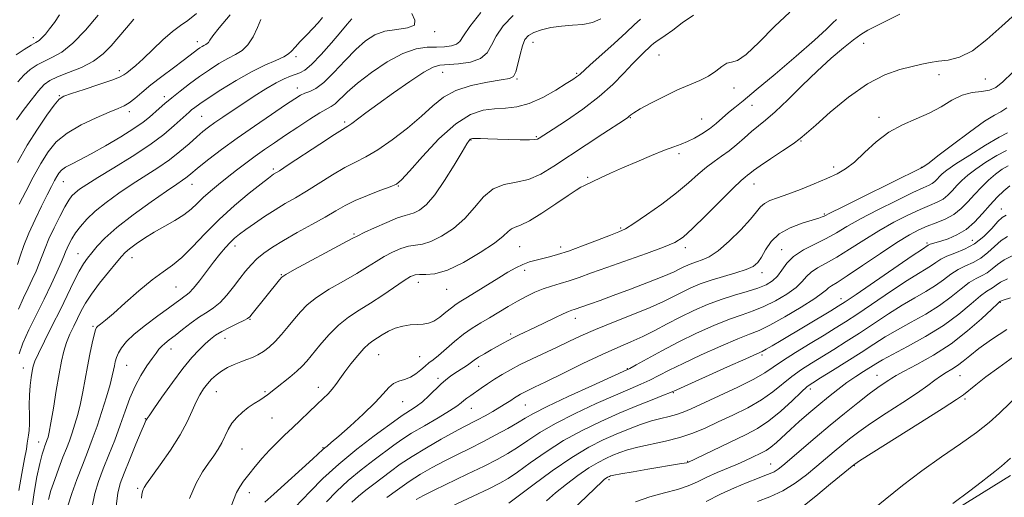
# Model space of a CAD drawing. Extents: x 2094800 to 2097700, y 327300 to 330200.
# Drawn here: x 2095107 to 2095408, y 328586 to 328732 of the extents above; entities that cross this region are included whole.
import ezdxf

# ---------------------------------------------------------------- set-up
doc = ezdxf.new("R2010")
doc.units = 0
doc.header["$MEASUREMENT"] = 0
for name, color, linetype, lineweight in [('DTM HARD BREAKLINE', 7, 'Continuous', 0), ('DTM SPOT ELEVATION', 2, 'Continuous', 13), ('INDEX CONTOUR', 41, 'Continuous', 13), ('INTERMEDIATE CONTOUR', 44, 'Continuous', 0)]:
    doc.layers.add(name, color=color, linetype=linetype, lineweight=lineweight)

msp = doc.modelspace()

# ---------------------------------------------------------------- linework, layer by layer
at = {"layer": 'DTM HARD BREAKLINE'}
msp.add_polyline3d([(2095410.162, 328592.783, 1174.565), (2095366.039, 328565.484, 1174.005), (2095324.011, 328540.082, 1174.145), (2095286.81, 328521.189, 1174.005), (2095251.33, 328501.709, 1174.005), (2095225.489, 328479.998, 1173.865), (2095214.951, 328459.271, 1173.515), (2095215.637, 328447.985, 1173.375), (2095239.344, 328442.048, 1173.095), (2095271.083, 328441.711, 1173.375), (2095310.329, 328441.498, 1173.935), (2095341.469, 328434.19, 1174.355), (2095370.801, 328430.723, 1174.635), (2095399.035, 328420.309, 1175.475), (2095420.323, 328410.993, 1175.825)], dxfattribs=at)
at = {"layer": 'DTM SPOT ELEVATION'}
for p in [(2095233.85, 328728.68, 1126.21), (2095110.88, 328726.84, 1109.5), (2095161.1, 328725.6, 1117.44), (2095263.88, 328725.42, 1132.7), (2095365.24, 328725.13, 1142.8), (2095191.28, 328720.98, 1122.33), (2095302.48, 328721.56, 1136.9), (2095137.19, 328716.68, 1115.5), (2095236.29, 328716.23, 1130.8), (2095277.32, 328715.85, 1133.81), (2095259.02, 328714.17, 1132.11), (2095388.26, 328715.47, 1144.5), (2095402.49, 328714.18, 1144.7), (2095191.68, 328711.4, 1125.4), (2095325.49, 328711.41, 1138.5), (2095118.8, 328709.02, 1115.9), (2095151.01, 328708.72, 1119.52), (2095140.28, 328704.12, 1118.47), (2095331.01, 328706.08, 1140.8), (2095162.45, 328702.78, 1123.02), (2095206.24, 328701.04, 1129.7), (2095293.78, 328702.33, 1138.1), (2095315.62, 328701.92, 1139.07), (2095369.94, 328702.45, 1145.5), (2095244.91, 328695.49, 1136.1), (2095264.96, 328696.53, 1135.82), (2095346.07, 328695.17, 1144.1), (2095308.7, 328691.33, 1140.4), (2095184.4, 328686.63, 1129.7), (2095356.05, 328687.27, 1145.5), (2095382.86, 328687.09, 1147.93), (2095120.02, 328682.74, 1120.8), (2095280.65, 328684.04, 1139.8), (2095159.45, 328681.88, 1126.73), (2095222.72, 328681.44, 1134.1), (2095331.59, 328682.07, 1144.7), (2095407.41, 328674.38, 1157.26), (2095353.14, 328672.87, 1147.81), (2095290.77, 328668.54, 1141.79), (2095209.04, 328666.71, 1135.8), (2095398.53, 328664.74, 1156.93), (2095172.6, 328663.06, 1132.5), (2095259.85, 328662.84, 1140.9), (2095272.43, 328662.74, 1141.5), (2095310.6, 328662.52, 1144.46), (2095340.13, 328661.88, 1149.3), (2095384.64, 328664, 1155.73), (2095124.58, 328660.71, 1125.2), (2095141.04, 328659.45, 1128.7), (2095261.35, 328655.6, 1142.5), (2095186.81, 328654.25, 1135.9), (2095334.03, 328654.87, 1148.53), (2095154.53, 328650.47, 1131.01), (2095228.77, 328651.96, 1140.6), (2095237.5, 328649.74, 1140.8), (2095358.25, 328646.9, 1155.41), (2095407.07, 328645.81, 1166.1), (2095177.23, 328640.64, 1136.1), (2095276.94, 328640.93, 1146.6), (2095129.18, 328638.49, 1129.8), (2095169.54, 328634.73, 1136.7), (2095257.11, 328636.06, 1145.7), (2095153.04, 328631.52, 1134.63), (2095216.68, 328629.74, 1142.9), (2095229.2, 328629.19, 1143.1), (2095334.1, 328629.66, 1156.3), (2095107.76, 328625.7, 1125.3), (2095139.49, 328626.48, 1132.92), (2095247.29, 328626.23, 1146.58), (2095292.79, 328625.47, 1151.9), (2095234.8, 328622.56, 1145.6), (2095369.35, 328623.45, 1165.2), (2095394.78, 328623.38, 1168.9), (2095198.12, 328619.75, 1141.4), (2095166.95, 328618.46, 1138.84), (2095181.81, 328618.47, 1139.8), (2095306.89, 328618.17, 1156.1), (2095348.93, 328619.25, 1162.5), (2095224, 328615.39, 1144.87), (2095245.02, 328613.34, 1148.8), (2095261.56, 328614.38, 1150.9), (2095396.28, 328616.15, 1170.3), (2095183.98, 328610.43, 1140.86), (2095145.12, 328610.16, 1135.91), (2095112.44, 328603.06, 1127.3), (2095199.61, 328601.28, 1143.89), (2095174.76, 328600.86, 1141), (2095311.26, 328597.1, 1161.9), (2095336.78, 328596.29, 1165.2), (2095362.35, 328595.78, 1170.1), (2095287.17, 328591.55, 1162.3), (2095142.83, 328588.88, 1137.76), (2095177.06, 328587.5, 1142.6)]:
    msp.add_point(p, dxfattribs=at)
at = {"layer": 'INDEX CONTOUR'}
for points in [[(2095118.89, 328733.81, 1110), (2095117.299, 328731.509, 1110), (2095115.848, 328729.523, 1110), (2095114.558, 328727.913, 1110), (2095113.489, 328726.743, 1110), (2095112.623, 328725.999, 1110), (2095111.652, 328725.382, 1110), (2095110.195, 328724.522, 1110), (2095108.03, 328723.165, 1110), (2095105.583, 328721.554, 1110)], [(2095180.588, 328732.351, 1120), (2095179.519, 328729.912, 1120), (2095178.177, 328727.111, 1120), (2095176.598, 328724.605, 1120), (2095174.802, 328722.863, 1120), (2095172.751, 328721.617, 1120), (2095170.393, 328720.407, 1120), (2095167.703, 328718.872, 1120), (2095164.775, 328717.011, 1120), (2095161.732, 328714.91, 1120), (2095158.703, 328712.675, 1120), (2095155.838, 328710.453, 1120), (2095153.295, 328708.404, 1120), (2095151.182, 328706.645, 1120), (2095149.423, 328705.128, 1120), (2095146.4, 328702.436, 1120), (2095144.498, 328700.918, 1120), (2095141.673, 328698.959, 1120), (2095137.633, 328696.428, 1120), (2095132.993, 328693.688, 1120), (2095128.593, 328691.226, 1120), (2095125.104, 328689.408, 1120), (2095122.536, 328688.124, 1120), (2095120.732, 328687.147, 1120), (2095119.526, 328686.267, 1120), (2095118.705, 328685.366, 1120), (2095118.049, 328684.341, 1120), (2095117.346, 328683.065, 1120), (2095116.423, 328681.284, 1120), (2095115.121, 328678.716, 1120), (2095113.357, 328675.21, 1120), (2095111.375, 328671.131, 1120), (2095109.499, 328666.977, 1120), (2095107.987, 328663.185, 1120), (2095106.836, 328659.952, 1120), (2095105.976, 328657.418, 1120)], [(2095257.805, 328733.559, 1130), (2095254.771, 328730.431, 1130), (2095252.637, 328727.308, 1130), (2095251.222, 328724.501, 1130), (2095249.89, 328722.17, 1130), (2095247.888, 328720.435, 1130), (2095244.74, 328719.365, 1130), (2095241.069, 328718.811, 1130), (2095235.429, 328718.393, 1130), (2095233.339, 328717.796, 1130), (2095230.488, 328716.246, 1130), (2095226.197, 328713.432, 1130), (2095221.152, 328709.916, 1130), (2095216.377, 328706.485, 1130), (2095212.691, 328703.774, 1130), (2095208.378, 328700.558, 1130), (2095207.213, 328699.757, 1130), (2095203.081, 328697.127, 1130), (2095198.6, 328694.206, 1130), (2095188.89, 328687.836, 1130), (2095186.216, 328686.1, 1130), (2095184.469, 328685.001, 1130), (2095183.951, 328684.652, 1130), (2095182.861, 328683.833, 1130), (2095180.66, 328682.116, 1130), (2095177.022, 328679.216, 1130), (2095172.47, 328675.416, 1130), (2095167.739, 328671.141, 1130), (2095163.439, 328666.809, 1130), (2095159.664, 328662.81, 1130), (2095156.383, 328659.523, 1130), (2095153.492, 328657.142, 1130), (2095150.605, 328655.103, 1130), (2095147.265, 328652.656, 1130), (2095143.214, 328649.311, 1130), (2095139.002, 328645.623, 1130), (2095135.38, 328642.413, 1130), (2095132.916, 328640.301, 1130), (2095131.452, 328639.118, 1130), (2095130.647, 328638.499, 1130), (2095130.187, 328638.061, 1130), (2095129.86, 328637.346, 1130), (2095129.477, 328635.878, 1130), (2095128.9, 328633.326, 1130), (2095128.185, 328629.943, 1130), (2095127.433, 328626.126, 1130), (2095126.029, 328618.407, 1130), (2095125.294, 328614.786, 1130), (2095124.48, 328611.463, 1130), (2095123.616, 328608.467, 1130), (2095122.745, 328605.81, 1130), (2095121.891, 328603.44, 1130), (2095120.982, 328601.071, 1130), (2095119.925, 328598.353, 1130), (2095118.677, 328595.069, 1130), (2095117.39, 328591.535, 1130), (2095116.263, 328588.2, 1130), (2095115.454, 328585.431, 1130)], [(2095356.865, 328732.413, 1140), (2095355.805, 328731.36, 1140), (2095353.799, 328729.414, 1140), (2095350.155, 328726.087, 1140), (2095344.547, 328721.182, 1140), (2095338.103, 328715.665, 1140), (2095332.318, 328710.798, 1140), (2095328.311, 328707.512, 1140), (2095325.723, 328705.436, 1140), (2095323.82, 328703.867, 1140), (2095320.043, 328700.537, 1140), (2095317.951, 328698.873, 1140), (2095315.692, 328697.352, 1140), (2095313.4, 328696.04, 1140), (2095311.247, 328694.991, 1140), (2095309.29, 328694.198, 1140), (2095307.117, 328693.413, 1140), (2095304.201, 328692.326, 1140), (2095300.22, 328690.731, 1140), (2095295.683, 328688.831, 1140), (2095291.295, 328686.934, 1140), (2095287.644, 328685.296, 1140), (2095284.806, 328683.979, 1140), (2095279.545, 328681.468, 1140), (2095278.622, 328681.003, 1140), (2095277.145, 328680.137, 1140), (2095274.652, 328678.514, 1140), (2095270.917, 328675.969, 1140), (2095266.657, 328673.108, 1140), (2095262.823, 328670.73, 1140), (2095260.142, 328669.406, 1140), (2095258.44, 328668.794, 1140), (2095257.315, 328668.326, 1140), (2095256.318, 328667.503, 1140), (2095254.806, 328666.097, 1140), (2095252.088, 328663.949, 1140), (2095247.764, 328661.055, 1140), (2095242.607, 328658.038, 1140), (2095237.681, 328655.681, 1140), (2095233.839, 328654.537, 1140), (2095231.069, 328654.275, 1140), (2095229.148, 328654.342, 1140), (2095227.786, 328654.238, 1140), (2095226.439, 328653.684, 1140), (2095224.498, 328652.456, 1140), (2095217.912, 328647.978, 1140), (2095214.141, 328645.51, 1140), (2095210.648, 328643.35, 1140), (2095207.421, 328641.251, 1140), (2095204.337, 328638.825, 1140), (2095201.333, 328635.84, 1140), (2095198.581, 328632.68, 1140), (2095194.641, 328627.823, 1140), (2095193.219, 328626.239, 1140), (2095191.583, 328624.706, 1140), (2095189.426, 328622.919, 1140), (2095185.036, 328619.457, 1140), (2095182.616, 328617.472, 1140), (2095181.576, 328616.716, 1140), (2095180.198, 328615.837, 1140), (2095178.531, 328614.789, 1140), (2095176.714, 328613.559, 1140), (2095174.884, 328612.14, 1140), (2095173.172, 328610.538, 1140), (2095171.707, 328608.761, 1140), (2095170.564, 328606.833, 1140), (2095168.633, 328602.82, 1140), (2095167.488, 328600.864, 1140), (2095166.129, 328598.841, 1140), (2095164.538, 328596.596, 1140), (2095162.719, 328593.927, 1140), (2095160.738, 328590.446, 1140), (2095158.677, 328585.718, 1140)], [(2095409.269, 328697.718, 1150), (2095406.716, 328696.333, 1150), (2095402.575, 328693.88, 1150), (2095397.746, 328690.894, 1150), (2095393.486, 328688.164, 1150), (2095390.748, 328686.286, 1150), (2095389.251, 328685.105, 1150), (2095388.405, 328684.272, 1150), (2095387.714, 328683.505, 1150), (2095387.018, 328682.789, 1150), (2095386.249, 328682.172, 1150), (2095385.243, 328681.627, 1150), (2095383.462, 328680.828, 1150), (2095380.274, 328679.369, 1150), (2095375.353, 328677.009, 1150), (2095369.601, 328674.146, 1150), (2095364.224, 328671.336, 1150), (2095360.109, 328669.012, 1150), (2095356.858, 328667.088, 1150), (2095353.75, 328665.355, 1150), (2095350.28, 328663.625, 1150), (2095346.774, 328661.816, 1150), (2095343.774, 328659.868, 1150), (2095341.657, 328657.768, 1150), (2095340.157, 328655.682, 1150), (2095338.845, 328653.822, 1150), (2095337.333, 328652.34, 1150), (2095335.391, 328651.151, 1150), (2095332.829, 328650.119, 1150), (2095329.532, 328649.104, 1150), (2095325.684, 328647.993, 1150), (2095321.543, 328646.681, 1150), (2095317.335, 328645.092, 1150), (2095313.149, 328643.269, 1150), (2095309.045, 328641.287, 1150), (2095305.073, 328639.231, 1150), (2095301.241, 328637.214, 1150), (2095297.549, 328635.358, 1150), (2095293.916, 328633.707, 1150), (2095289.928, 328631.981, 1150), (2095285.092, 328629.821, 1150), (2095279.181, 328627.025, 1150), (2095273.053, 328624.042, 1150), (2095267.836, 328621.482, 1150), (2095264.366, 328619.796, 1150), (2095261.088, 328618.219, 1150), (2095260.132, 328617.721, 1150), (2095259.238, 328617.199, 1150), (2095258.268, 328616.577, 1150), (2095257.097, 328615.787, 1150), (2095255.635, 328614.818, 1150), (2095253.807, 328613.671, 1150), (2095251.596, 328612.373, 1150), (2095249.22, 328611.045, 1150), (2095246.959, 328609.833, 1150), (2095242.765, 328607.678, 1150), (2095239.842, 328606.123, 1150), (2095235.83, 328603.906, 1150), (2095231.259, 328601.278, 1150), (2095226.877, 328598.612, 1150), (2095223.258, 328596.203, 1150), (2095220.28, 328594.045, 1150), (2095215.129, 328590.162, 1150), (2095212.722, 328588.313, 1150), (2095210.492, 328586.464, 1150), (2095208.47, 328584.573, 1150)], [(2095409.319, 328665.965, 1160), (2095407.309, 328664.676, 1160), (2095405.324, 328662.932, 1160), (2095403.282, 328661.003, 1160), (2095401.123, 328659.274, 1160), (2095398.815, 328658.007, 1160), (2095396.448, 328656.986, 1160), (2095394.137, 328655.879, 1160), (2095391.943, 328654.433, 1160), (2095389.711, 328652.728, 1160), (2095387.222, 328650.924, 1160), (2095384.3, 328649.124, 1160), (2095380.911, 328647.192, 1160), (2095377.061, 328644.933, 1160), (2095372.798, 328642.232, 1160), (2095363.963, 328636.39, 1160), (2095359.871, 328633.755, 1160), (2095356.078, 328631.386, 1160), (2095349.234, 328627.203, 1160), (2095346.127, 328625.203, 1160), (2095343.205, 328623.096, 1160), (2095337.418, 328618.36, 1160), (2095333.918, 328615.898, 1160), (2095329.693, 328613.502, 1160), (2095325.102, 328611.237, 1160), (2095320.64, 328609.16, 1160), (2095316.654, 328607.318, 1160), (2095312.884, 328605.721, 1160), (2095308.917, 328604.371, 1160), (2095304.501, 328603.254, 1160), (2095296.031, 328601.459, 1160), (2095292.917, 328600.641, 1160), (2095290.478, 328599.818, 1160), (2095288.357, 328598.965, 1160), (2095286.224, 328598.022, 1160), (2095283.852, 328596.806, 1160), (2095281.04, 328595.102, 1160), (2095277.693, 328592.791, 1160), (2095274.144, 328590.124, 1160), (2095270.834, 328587.451, 1160), (2095268.087, 328585.054, 1160)], [(2095411.159, 328629.083, 1170), (2095406.596, 328625.844, 1170), (2095402.691, 328622.949, 1170), (2095399.584, 328620.556, 1170), (2095395.755, 328617.526, 1170), (2095393.64, 328616.048, 1170), (2095389.539, 328613.394, 1170), (2095382.63, 328609.014, 1170), (2095363.961, 328597.246, 1170), (2095362.475, 328596.295, 1170), (2095362.169, 328596.082, 1170), (2095355.084, 328590.192, 1170), (2095350.555, 328586.472, 1170), (2095346.553, 328583.272, 1170)]]:
    msp.add_polyline3d(points, dxfattribs=at)
at = {"layer": 'INTERMEDIATE CONTOUR'}
for points in [[(2095160.83, 328734.226, 1116), (2095158.212, 328732.083, 1116), (2095155.959, 328730.529, 1116), (2095153.535, 328728.737, 1116), (2095150.576, 328726.126, 1116), (2095144.486, 328720.323, 1116), (2095142.227, 328718.294, 1116), (2095140.592, 328716.943, 1116), (2095139.45, 328716.051, 1116), (2095138.565, 328715.395, 1116), (2095137.296, 328714.726, 1116), (2095134.898, 328713.797, 1116), (2095130.959, 328712.459, 1116), (2095126.409, 328710.979, 1116), (2095122.513, 328709.728, 1116), (2095120.161, 328708.895, 1116), (2095118.742, 328707.951, 1116), (2095117.274, 328706.185, 1116), (2095115.002, 328703.074, 1116), (2095112.1, 328698.839, 1116), (2095108.97, 328693.887, 1116), (2095105.966, 328688.64, 1116)], [(2095226.754, 328734.193, 1126), (2095227.711, 328732.162, 1126), (2095227.576, 328730.62, 1126), (2095225.523, 328729.798, 1126), (2095222.187, 328729.352, 1126), (2095218.566, 328728.796, 1126), (2095215.427, 328727.702, 1126), (2095212.593, 328725.89, 1126), (2095209.654, 328723.243, 1126), (2095206.34, 328719.787, 1126), (2095202.929, 328716.158, 1126), (2095199.842, 328713.139, 1126), (2095197.399, 328711.298, 1126), (2095195.523, 328710.352, 1126), (2095194.04, 328709.802, 1126), (2095192.698, 328709.175, 1126), (2095190.933, 328708.097, 1126), (2095188.102, 328706.217, 1126), (2095183.803, 328703.327, 1126), (2095178.595, 328699.772, 1126), (2095173.279, 328696.04, 1126), (2095168.543, 328692.564, 1126), (2095164.636, 328689.571, 1126), (2095161.693, 328687.232, 1126), (2095158.535, 328684.621, 1126), (2095157.61, 328683.893, 1126), (2095156.551, 328683.161, 1126), (2095154.776, 328681.98, 1126), (2095151.666, 328679.865, 1126), (2095146.909, 328676.545, 1126), (2095141.413, 328672.565, 1126), (2095136.394, 328668.675, 1126), (2095132.786, 328665.476, 1126), (2095130.4, 328662.967, 1126), (2095128.768, 328660.991, 1126), (2095127.463, 328659.343, 1126), (2095126.243, 328657.616, 1126), (2095124.907, 328655.353, 1126), (2095123.29, 328652.201, 1126), (2095119.131, 328643.633, 1126), (2095116.667, 328638.662, 1126), (2095114.303, 328633.933, 1126), (2095112.437, 328630.141, 1126), (2095111.346, 328627.739, 1126), (2095110.821, 328626.202, 1126), (2095110.532, 328624.759, 1126), (2095110.217, 328622.793, 1126), (2095109.903, 328620.294, 1126), (2095109.683, 328617.406, 1126), (2095109.621, 328614.3, 1126), (2095109.644, 328611.268, 1126), (2095109.648, 328608.627, 1126), (2095109.553, 328606.608, 1126), (2095109.387, 328605.091, 1126), (2095109.016, 328602.642, 1126), (2095108.717, 328600.872, 1126), (2095108.159, 328597.922, 1126), (2095107.286, 328593.444, 1126), (2095106.405, 328588.215, 1126)], [(2095247.936, 328734.566, 1128), (2095244.598, 328730.274, 1128), (2095242.61, 328727.371, 1128), (2095241.495, 328725.688, 1128), (2095240.48, 328724.785, 1128), (2095238.943, 328724.282, 1128), (2095236.855, 328724.03, 1128), (2095234.336, 328723.943, 1128), (2095231.457, 328723.869, 1128), (2095228.087, 328723.387, 1128), (2095224.044, 328722.01, 1128), (2095219.298, 328719.444, 1128), (2095214.419, 328716.177, 1128), (2095210.128, 328712.887, 1128), (2095206.973, 328710.141, 1128), (2095203.301, 328706.6, 1128), (2095202.105, 328705.705, 1128), (2095198.667, 328703.768, 1128), (2095195.573, 328701.845, 1128), (2095191.847, 328699.426, 1128), (2095188.068, 328696.928, 1128), (2095184.689, 328694.671, 1128), (2095181.653, 328692.596, 1128), (2095178.775, 328690.549, 1128), (2095175.91, 328688.411, 1128), (2095173.061, 328686.213, 1128), (2095170.272, 328684.02, 1128), (2095167.594, 328681.892, 1128), (2095165.11, 328679.849, 1128), (2095162.914, 328677.904, 1128), (2095161.023, 328676.061, 1128), (2095159.164, 328674.294, 1128), (2095156.981, 328672.566, 1128), (2095154.234, 328670.844, 1128), (2095151.113, 328669.096, 1128), (2095147.916, 328667.292, 1128), (2095144.922, 328665.439, 1128), (2095142.336, 328663.68, 1128), (2095140.34, 328662.196, 1128), (2095138.99, 328661.046, 1128), (2095137.826, 328659.802, 1128), (2095136.258, 328657.918, 1128), (2095133.898, 328655.042, 1128), (2095131.157, 328651.616, 1128), (2095128.65, 328648.282, 1128), (2095126.832, 328645.519, 1128), (2095125.532, 328643.173, 1128), (2095123.244, 328638.531, 1128), (2095122.063, 328636.011, 1128), (2095121.014, 328633.454, 1128), (2095120.185, 328630.853, 1128), (2095119.476, 328627.823, 1128), (2095118.74, 328623.876, 1128), (2095117.875, 328618.797, 1128), (2095116.987, 328613.438, 1128), (2095116.223, 328608.92, 1128), (2095115.695, 328606.074, 1128), (2095115.354, 328604.566, 1128), (2095115.112, 328603.773, 1128), (2095114.89, 328603.16, 1128), (2095114.38, 328601.84, 1128), (2095114.035, 328600.887, 1128), (2095113.556, 328599.27, 1128), (2095112.867, 328596.5, 1128), (2095111.958, 328592.348, 1128), (2095111.068, 328587.607, 1128), (2095110.497, 328583.323, 1128)], [(2095342.586, 328734.653, 1138), (2095337.888, 328730.205, 1138), (2095333.19, 328725.413, 1138), (2095329.231, 328721.634, 1138), (2095326.535, 328719.818, 1138), (2095324.753, 328719.288, 1138), (2095323.317, 328718.963, 1138), (2095321.743, 328718.007, 1138), (2095319.883, 328716.567, 1138), (2095317.664, 328715.035, 1138), (2095315.025, 328713.695, 1138), (2095311.9, 328712.382, 1138), (2095308.228, 328710.821, 1138), (2095304.075, 328708.855, 1138), (2095300.018, 328706.776, 1138), (2095296.759, 328704.997, 1138), (2095294.805, 328703.823, 1138), (2095293.861, 328703.149, 1138), (2095293.434, 328702.765, 1138), (2095293.004, 328702.418, 1138), (2095291.918, 328701.686, 1138), (2095285.353, 328697.393, 1138), (2095280.167, 328693.98, 1138), (2095270.355, 328687.436, 1138), (2095266.356, 328685.041, 1138), (2095262.574, 328683.424, 1138), (2095258.761, 328682.562, 1138), (2095255.051, 328681.845, 1138), (2095251.68, 328680.518, 1138), (2095248.771, 328678.053, 1138), (2095246.026, 328674.826, 1138), (2095243.035, 328671.441, 1138), (2095239.542, 328668.428, 1138), (2095235.899, 328666.03, 1138), (2095232.61, 328664.413, 1138), (2095230.026, 328663.636, 1138), (2095227.893, 328663.324, 1138), (2095225.801, 328662.991, 1138), (2095223.441, 328662.254, 1138), (2095220.897, 328661.145, 1138), (2095218.348, 328659.8, 1138), (2095215.881, 328658.318, 1138), (2095213.2, 328656.633, 1138), (2095209.914, 328654.644, 1138), (2095205.821, 328652.303, 1138), (2095201.471, 328649.786, 1138), (2095197.603, 328647.32, 1138), (2095194.755, 328645.069, 1138), (2095192.657, 328642.929, 1138), (2095190.834, 328640.727, 1138), (2095188.912, 328638.356, 1138), (2095186.907, 328635.98, 1138), (2095184.931, 328633.823, 1138), (2095183.071, 328632.067, 1138), (2095181.314, 328630.705, 1138), (2095179.622, 328629.681, 1138), (2095177.95, 328628.923, 1138), (2095176.229, 328628.29, 1138), (2095174.382, 328627.624, 1138), (2095172.374, 328626.8, 1138), (2095170.34, 328625.822, 1138), (2095168.454, 328624.727, 1138), (2095166.849, 328623.543, 1138), (2095165.472, 328622.262, 1138), (2095164.226, 328620.866, 1138), (2095163.029, 328619.315, 1138), (2095161.859, 328617.5, 1138), (2095160.705, 328615.289, 1138), (2095159.508, 328612.557, 1138), (2095157.996, 328609.221, 1138), (2095155.841, 328605.202, 1138), (2095152.9, 328600.576, 1138), (2095149.738, 328596.021, 1138), (2095145.537, 328590.21, 1138), (2095144.821, 328589.146, 1138), (2095144.528, 328588.541, 1138), (2095144.31, 328587.859, 1138), (2095144.12, 328586.976, 1138), (2095143.983, 328585.872, 1138)], [(2095376.312, 328734.011, 1142), (2095372.575, 328732.164, 1142), (2095369.132, 328730.436, 1142), (2095366.543, 328729.095, 1142), (2095364.402, 328727.826, 1142), (2095362.061, 328726.159, 1142), (2095359.008, 328723.722, 1142), (2095355.267, 328720.507, 1142), (2095351.002, 328716.601, 1142), (2095346.426, 328712.182, 1142), (2095341.969, 328707.803, 1142), (2095338.114, 328704.11, 1142), (2095335.19, 328701.541, 1142), (2095330.862, 328698.079, 1142), (2095328.676, 328696.164, 1142), (2095326.365, 328694.102, 1142), (2095324.022, 328692.156, 1142), (2095321.714, 328690.496, 1142), (2095319.406, 328688.933, 1142), (2095317.041, 328687.184, 1142), (2095314.518, 328685.016, 1142), (2095311.57, 328682.389, 1142), (2095307.89, 328679.309, 1142), (2095303.373, 328675.878, 1142), (2095298.717, 328672.564, 1142), (2095294.822, 328669.929, 1142), (2095292.254, 328668.337, 1142), (2095290.232, 328667.351, 1142), (2095287.644, 328666.334, 1142), (2095283.724, 328664.827, 1142), (2095279.102, 328663.071, 1142), (2095274.757, 328661.485, 1142), (2095271.437, 328660.387, 1142), (2095268.953, 328659.686, 1142), (2095266.886, 328659.191, 1142), (2095264.882, 328658.724, 1142), (2095262.857, 328658.167, 1142), (2095260.792, 328657.416, 1142), (2095258.64, 328656.38, 1142), (2095256.243, 328655.016, 1142), (2095253.421, 328653.293, 1142), (2095243.845, 328647.382, 1142), (2095241.814, 328646.147, 1142), (2095240.336, 328645.193, 1142), (2095238.934, 328644.141, 1142), (2095237.248, 328642.735, 1142), (2095235.377, 328641.235, 1142), (2095233.536, 328640.023, 1142), (2095231.871, 328639.374, 1142), (2095230.241, 328639.135, 1142), (2095228.437, 328639.048, 1142), (2095226.319, 328638.883, 1142), (2095224.017, 328638.528, 1142), (2095221.727, 328637.896, 1142), (2095219.622, 328636.954, 1142), (2095217.763, 328635.865, 1142), (2095214.867, 328633.99, 1142), (2095213.596, 328633.042, 1142), (2095212.102, 328631.623, 1142), (2095210.216, 328629.494, 1142), (2095208.163, 328626.965, 1142), (2095206.268, 328624.479, 1142), (2095204.768, 328622.386, 1142), (2095203.547, 328620.659, 1142), (2095202.4, 328619.172, 1142), (2095201.138, 328617.787, 1142), (2095199.621, 328616.31, 1142), (2095197.729, 328614.53, 1142), (2095190.213, 328607.376, 1142), (2095187.794, 328605.093, 1142), (2095185.506, 328602.89, 1142), (2095183.249, 328600.586, 1142), (2095180.962, 328598.072, 1142), (2095178.767, 328595.507, 1142), (2095176.828, 328593.119, 1142), (2095175.269, 328591.073, 1142), (2095174.063, 328589.271, 1142), (2095173.142, 328587.552, 1142), (2095171.44, 328583.432, 1142)], [(2095411.778, 328734.133, 1144), (2095407.539, 328730.359, 1144), (2095402.986, 328726.222, 1144), (2095398.539, 328722.781, 1144), (2095394.547, 328720.812, 1144), (2095391.072, 328719.968, 1144), (2095388.109, 328719.621, 1144), (2095385.571, 328719.246, 1144), (2095383.061, 328718.719, 1144), (2095380.105, 328718.018, 1144), (2095376.325, 328717.049, 1144), (2095371.72, 328715.419, 1144), (2095366.392, 328712.664, 1144), (2095360.567, 328708.581, 1144), (2095354.986, 328704.015, 1144), (2095350.52, 328700.075, 1144), (2095347.707, 328697.543, 1144), (2095345.765, 328695.902, 1144), (2095343.581, 328694.309, 1144), (2095340.378, 328692.152, 1144), (2095336.725, 328689.735, 1144), (2095333.527, 328687.593, 1144), (2095331.464, 328686.131, 1144), (2095330.314, 328685.24, 1144), (2095329.628, 328684.686, 1144), (2095328.934, 328684.157, 1144), (2095327.668, 328683.072, 1144), (2095325.24, 328680.772, 1144), (2095321.348, 328676.911, 1144), (2095316.819, 328672.38, 1144), (2095312.764, 328668.379, 1144), (2095309.902, 328665.777, 1144), (2095307.373, 328664.126, 1144), (2095303.922, 328662.645, 1144), (2095298.708, 328660.743, 1144), (2095286.581, 328656.504, 1144), (2095281.813, 328654.791, 1144), (2095278.087, 328653.44, 1144), (2095275.005, 328652.38, 1144), (2095272.219, 328651.531, 1144), (2095269.591, 328650.753, 1144), (2095267.036, 328649.904, 1144), (2095264.476, 328648.86, 1144), (2095261.858, 328647.602, 1144), (2095259.134, 328646.134, 1144), (2095256.287, 328644.481, 1144), (2095250.585, 328641.065, 1144), (2095247.917, 328639.496, 1144), (2095245.311, 328637.886, 1144), (2095242.644, 328636.021, 1144), (2095239.864, 328633.79, 1144), (2095234.942, 328629.538, 1144), (2095233.294, 328628.195, 1144), (2095232.044, 328627.236, 1144), (2095230.883, 328626.302, 1144), (2095229.557, 328625.137, 1144), (2095228.041, 328623.904, 1144), (2095226.368, 328622.87, 1144), (2095224.586, 328622.201, 1144), (2095222.815, 328621.665, 1144), (2095221.19, 328620.928, 1144), (2095219.734, 328619.691, 1144), (2095218.024, 328617.788, 1144), (2095215.527, 328615.087, 1144), (2095211.947, 328611.602, 1144), (2095207.952, 328607.933, 1144), (2095204.45, 328604.825, 1144), (2095202.133, 328602.836, 1144), (2095200.821, 328601.76, 1144), (2095200.118, 328601.207, 1144), (2095199.58, 328600.749, 1144), (2095196.439, 328597.885, 1144), (2095184.504, 328587.096, 1144), (2095181.806, 328584.607, 1144)], [(2095141.65, 328732.502, 1114), (2095139.396, 328729.869, 1114), (2095137.016, 328727.051, 1114), (2095134.721, 328724.358, 1114), (2095132.261, 328721.882, 1114), (2095129.269, 328719.662, 1114), (2095125.562, 328717.733, 1114), (2095121.67, 328716.109, 1114), (2095118.305, 328714.801, 1114), (2095115.953, 328713.735, 1114), (2095114.205, 328712.495, 1114), (2095112.427, 328710.579, 1114), (2095110.178, 328707.705, 1114), (2095107.774, 328704.47, 1114), (2095105.734, 328701.684, 1114)], [(2095130.762, 328733.692, 1112), (2095126.829, 328729.129, 1112), (2095122.905, 328725.093, 1112), (2095119.545, 328722.426, 1112), (2095116.718, 328720.816, 1112), (2095114.25, 328719.661, 1112), (2095111.991, 328718.45, 1112), (2095109.894, 328717.024, 1112), (2095107.936, 328715.315, 1112), (2095106.068, 328713.272, 1112)], [(2095199.408, 328733.005, 1122), (2095198.072, 328731.391, 1122), (2095196.498, 328729.655, 1122), (2095194.591, 328727.676, 1122), (2095192.637, 328725.676, 1122), (2095191.022, 328723.958, 1122), (2095189.966, 328722.731, 1122), (2095189.025, 328721.819, 1122), (2095187.588, 328720.952, 1122), (2095185.175, 328719.874, 1122), (2095181.813, 328718.398, 1122), (2095177.653, 328716.351, 1122), (2095172.943, 328713.68, 1122), (2095168.297, 328710.813, 1122), (2095164.425, 328708.297, 1122), (2095161.841, 328706.543, 1122), (2095160.299, 328705.424, 1122), (2095159.358, 328704.679, 1122), (2095158.597, 328704.041, 1122), (2095157.67, 328703.216, 1122), (2095154.043, 328699.889, 1122), (2095150.863, 328697.217, 1122), (2095146.562, 328694.018, 1122), (2095141.179, 328690.476, 1122), (2095135.527, 328686.989, 1122), (2095130.614, 328684.014, 1122), (2095127.196, 328681.879, 1122), (2095125.045, 328680.421, 1122), (2095123.686, 328679.351, 1122), (2095122.676, 328678.361, 1122), (2095121.713, 328677.063, 1122), (2095120.528, 328675.051, 1122), (2095118.952, 328672.088, 1122), (2095117.212, 328668.611, 1122), (2095115.633, 328665.226, 1122), (2095114.451, 328662.392, 1122), (2095112.681, 328657.712, 1122), (2095111.694, 328655.351, 1122), (2095110.545, 328652.827, 1122), (2095109.237, 328650.102, 1122), (2095107.792, 328647.126, 1122), (2095106.314, 328643.751, 1122)], [(2095208.395, 328732.629, 1124), (2095207.029, 328730.944, 1124), (2095205.023, 328728.558, 1124), (2095202.184, 328725.244, 1124), (2095198.997, 328721.652, 1124), (2095196.118, 328718.649, 1124), (2095194.029, 328716.872, 1124), (2095192.509, 328716.023, 1124), (2095189.625, 328715.052, 1124), (2095187.694, 328714.233, 1124), (2095185.198, 328712.947, 1124), (2095182.055, 328711.104, 1124), (2095178.532, 328708.898, 1124), (2095174.986, 328706.604, 1124), (2095171.725, 328704.455, 1124), (2095168.864, 328702.53, 1124), (2095166.471, 328700.872, 1124), (2095164.542, 328699.467, 1124), (2095162.801, 328698.086, 1124), (2095160.902, 328696.446, 1124), (2095158.566, 328694.349, 1124), (2095155.772, 328691.93, 1124), (2095152.569, 328689.41, 1124), (2095149.008, 328686.953, 1124), (2095141.14, 328681.94, 1124), (2095137.043, 328679.201, 1124), (2095133.157, 328676.401, 1124), (2095129.795, 328673.703, 1124), (2095127.193, 328671.239, 1124), (2095125.255, 328669.022, 1124), (2095123.805, 328667.032, 1124), (2095122.69, 328665.256, 1124), (2095121.845, 328663.708, 1124), (2095121.225, 328662.403, 1124), (2095120.755, 328661.282, 1124), (2095120.223, 328659.968, 1124), (2095119.386, 328658.006, 1124), (2095118.057, 328655.056, 1124), (2095116.275, 328651.245, 1124), (2095114.137, 328646.812, 1124), (2095111.784, 328642.041, 1124), (2095109.511, 328637.362, 1124), (2095107.659, 328633.248, 1124), (2095106.48, 328630.006, 1124)], [(2095171.136, 328733.762, 1118), (2095167.826, 328729.875, 1118), (2095165.859, 328727.372, 1118), (2095164.927, 328726.034, 1118), (2095164.49, 328725.382, 1118), (2095164.097, 328725.002, 1118), (2095163.649, 328724.729, 1118), (2095163.133, 328724.464, 1118), (2095162.539, 328724.124, 1118), (2095161.862, 328723.688, 1118), (2095161.096, 328723.149, 1118), (2095160.183, 328722.467, 1118), (2095156.759, 328719.877, 1118), (2095153.744, 328717.621, 1118), (2095150.25, 328714.978, 1118), (2095146.886, 328712.347, 1118), (2095144.129, 328710.067, 1118), (2095141.956, 328708.228, 1118), (2095140.217, 328706.863, 1118), (2095138.688, 328705.929, 1118), (2095136.843, 328705.103, 1118), (2095134.087, 328703.988, 1118), (2095130.073, 328702.286, 1118), (2095125.465, 328700.09, 1118), (2095121.177, 328697.593, 1118), (2095117.894, 328694.917, 1118), (2095115.368, 328691.908, 1118), (2095113.121, 328688.345, 1118), (2095110.794, 328684.143, 1118), (2095108.512, 328679.774, 1118), (2095106.517, 328675.849, 1118)], [(2095284.726, 328732.63, 1132), (2095282.162, 328731.459, 1132), (2095279.203, 328730.864, 1132), (2095275.978, 328730.614, 1132), (2095272.656, 328730.386, 1132), (2095269.421, 328729.927, 1132), (2095266.507, 328729.254, 1132), (2095264.159, 328728.449, 1132), (2095262.536, 328727.53, 1132), (2095261.463, 328726.262, 1132), (2095260.676, 328724.341, 1132), (2095259.959, 328721.64, 1132), (2095259.281, 328718.719, 1132), (2095258.659, 328716.313, 1132), (2095257.995, 328714.946, 1132), (2095256.734, 328714.311, 1132), (2095254.206, 328713.891, 1132), (2095250.035, 328713.241, 1132), (2095245.016, 328712.2, 1132), (2095240.239, 328710.677, 1132), (2095236.479, 328708.599, 1132), (2095233.25, 328705.961, 1132), (2095229.753, 328702.774, 1132), (2095225.436, 328699.141, 1132), (2095220.737, 328695.524, 1132), (2095216.345, 328692.476, 1132), (2095212.739, 328690.354, 1132), (2095209.572, 328688.747, 1132), (2095206.288, 328687.05, 1132), (2095202.494, 328684.821, 1132), (2095194.559, 328679.865, 1132), (2095191.136, 328677.822, 1132), (2095188.017, 328676.005, 1132), (2095184.929, 328674.144, 1132), (2095181.702, 328672.057, 1132), (2095178.585, 328669.937, 1132), (2095175.931, 328668.064, 1132), (2095173.977, 328666.625, 1132), (2095172.505, 328665.418, 1132), (2095171.181, 328664.145, 1132), (2095169.72, 328662.55, 1132), (2095168.036, 328660.548, 1132), (2095166.092, 328658.098, 1132), (2095161.745, 328652.423, 1132), (2095159.91, 328650.133, 1132), (2095158.622, 328648.739, 1132), (2095157.719, 328647.985, 1132), (2095156.939, 328647.462, 1132), (2095156.007, 328646.79, 1132), (2095154.575, 328645.72, 1132), (2095152.28, 328644.033, 1132), (2095148.95, 328641.621, 1132), (2095145.189, 328638.824, 1132), (2095141.794, 328636.095, 1132), (2095139.383, 328633.792, 1132), (2095137.853, 328631.897, 1132), (2095136.918, 328630.298, 1132), (2095136.326, 328628.891, 1132), (2095135.949, 328627.603, 1132), (2095135.691, 328626.368, 1132), (2095135.444, 328625.06, 1132), (2095135.055, 328623.301, 1132), (2095134.364, 328620.651, 1132), (2095133.265, 328616.852, 1132), (2095131.877, 328612.368, 1132), (2095130.379, 328607.846, 1132), (2095128.906, 328603.762, 1132), (2095127.426, 328599.913, 1132), (2095125.867, 328595.927, 1132), (2095124.211, 328591.587, 1132), (2095122.658, 328587.276, 1132), (2095121.463, 328583.536, 1132)], [(2095296.828, 328732.479, 1134), (2095294.963, 328730.759, 1134), (2095292.449, 328728.383, 1134), (2095288.807, 328725.058, 1134), (2095281.352, 328718.368, 1134), (2095278.36, 328715.634, 1134), (2095277.869, 328715.204, 1134), (2095277.288, 328714.781, 1134), (2095276.175, 328714.055, 1134), (2095274.117, 328712.755, 1134), (2095270.874, 328710.757, 1134), (2095266.89, 328708.527, 1134), (2095262.779, 328706.68, 1134), (2095259.02, 328705.662, 1134), (2095255.544, 328705.244, 1134), (2095252.148, 328705.03, 1134), (2095248.62, 328704.576, 1134), (2095244.73, 328703.267, 1134), (2095240.241, 328700.441, 1134), (2095235.11, 328695.796, 1134), (2095230.074, 328690.462, 1134), (2095226.061, 328685.928, 1134), (2095223.655, 328683.281, 1134), (2095222.057, 328681.996, 1134), (2095220.121, 328681.146, 1134), (2095217.023, 328679.99, 1134), (2095213.222, 328678.534, 1134), (2095209.495, 328676.972, 1134), (2095206.388, 328675.436, 1134), (2095203.508, 328673.805, 1134), (2095200.227, 328671.894, 1134), (2095196.132, 328669.598, 1134), (2095191.666, 328667.121, 1134), (2095187.487, 328664.742, 1134), (2095184.108, 328662.672, 1134), (2095181.464, 328660.838, 1134), (2095179.346, 328659.097, 1134), (2095177.549, 328657.31, 1134), (2095175.879, 328655.358, 1134), (2095174.142, 328653.124, 1134), (2095172.2, 328650.575, 1134), (2095170.132, 328648.003, 1134), (2095168.067, 328645.783, 1134), (2095166.086, 328644.155, 1134), (2095164.059, 328642.83, 1134), (2095161.806, 328641.385, 1134), (2095159.232, 328639.528, 1134), (2095156.6, 328637.495, 1134), (2095154.257, 328635.65, 1134), (2095152.468, 328634.266, 1134), (2095151.161, 328633.238, 1134), (2095150.175, 328632.366, 1134), (2095149.345, 328631.45, 1134), (2095148.454, 328630.272, 1134), (2095147.274, 328628.611, 1134), (2095145.661, 328626.307, 1134), (2095143.811, 328623.427, 1134), (2095142.002, 328620.098, 1134), (2095140.433, 328616.425, 1134), (2095138.992, 328612.438, 1134), (2095137.485, 328608.15, 1134), (2095135.783, 328603.617, 1134), (2095133.995, 328599.074, 1134), (2095132.296, 328594.8, 1134), (2095130.835, 328590.961, 1134), (2095129.678, 328587.267, 1134), (2095128.869, 328583.315, 1134)], [(2095313.113, 328733.748, 1136), (2095309.66, 328731.323, 1136), (2095306.715, 328729.143, 1136), (2095304.42, 328727.507, 1136), (2095301.564, 328725.576, 1136), (2095300.791, 328724.988, 1136), (2095300.155, 328724.42, 1136), (2095299.367, 328723.677, 1136), (2095298.18, 328722.58, 1136), (2095296.529, 328720.993, 1136), (2095294.394, 328718.794, 1136), (2095291.728, 328715.914, 1136), (2095288.39, 328712.507, 1136), (2095284.213, 328708.78, 1136), (2095279.217, 328704.979, 1136), (2095274.177, 328701.509, 1136), (2095270.056, 328698.811, 1136), (2095265.782, 328696.031, 1136), (2095265.333, 328695.782, 1136), (2095264.496, 328695.605, 1136), (2095262.809, 328695.529, 1136), (2095259.996, 328695.566, 1136), (2095256.525, 328695.672, 1136), (2095253.054, 328695.79, 1136), (2095250.132, 328695.871, 1136), (2095247.88, 328695.915, 1136), (2095246.312, 328695.929, 1136), (2095245.4, 328695.918, 1136), (2095244.937, 328695.856, 1136), (2095244.675, 328695.712, 1136), (2095244.35, 328695.359, 1136), (2095243.632, 328694.284, 1136), (2095242.174, 328691.879, 1136), (2095239.778, 328687.835, 1136), (2095236.826, 328683.045, 1136), (2095233.848, 328678.702, 1136), (2095231.279, 328675.733, 1136), (2095229.186, 328674.011, 1136), (2095227.537, 328673.145, 1136), (2095226.214, 328672.736, 1136), (2095224.717, 328672.374, 1136), (2095222.455, 328671.638, 1136), (2095219.097, 328670.269, 1136), (2095215.355, 328668.605, 1136), (2095212.199, 328667.146, 1136), (2095210.22, 328666.194, 1136), (2095208.487, 328665.291, 1136), (2095205.687, 328663.778, 1136), (2095190.87, 328655.815, 1136), (2095188.21, 328654.339, 1136), (2095186.988, 328653.495, 1136), (2095186.22, 328652.639, 1136), (2095177.868, 328642.222, 1136), (2095177.169, 328641.382, 1136), (2095176.485, 328640.827, 1136), (2095175.323, 328640.21, 1136), (2095173.354, 328639.267, 1136), (2095170.934, 328638.089, 1136), (2095168.586, 328636.857, 1136), (2095166.697, 328635.695, 1136), (2095165.106, 328634.493, 1136), (2095163.517, 328633.086, 1136), (2095161.665, 328631.289, 1136), (2095159.416, 328628.857, 1136), (2095156.669, 328625.523, 1136), (2095153.447, 328621.236, 1136), (2095150.257, 328616.78, 1136), (2095147.729, 328613.154, 1136), (2095146.313, 328611.084, 1136), (2095145.741, 328610.215, 1136), (2095145.367, 328609.578, 1136), (2095144.889, 328608.573, 1136), (2095143.899, 328606.293, 1136), (2095142.283, 328602.415, 1136), (2095140.382, 328597.771, 1136), (2095138.649, 328593.488, 1136), (2095137.437, 328590.292, 1136), (2095136.696, 328587.347, 1136), (2095136.277, 328583.416, 1136)], [(2095410.805, 328716.123, 1146), (2095407.875, 328713.253, 1146), (2095405.752, 328711.584, 1146), (2095403.747, 328710.746, 1146), (2095401.316, 328710.355, 1146), (2095398.486, 328709.98, 1146), (2095395.426, 328709.176, 1146), (2095392.26, 328707.644, 1146), (2095388.918, 328705.666, 1146), (2095385.284, 328703.668, 1146), (2095381.297, 328701.932, 1146), (2095377.12, 328700.159, 1146), (2095372.976, 328697.908, 1146), (2095369.063, 328694.917, 1146), (2095365.499, 328691.644, 1146), (2095362.381, 328688.729, 1146), (2095359.705, 328686.632, 1146), (2095357.07, 328685.094, 1146), (2095353.974, 328683.678, 1146), (2095350.102, 328682.061, 1146), (2095345.891, 328680.384, 1146), (2095341.969, 328678.902, 1146), (2095338.837, 328677.795, 1146), (2095336.5, 328676.927, 1146), (2095334.838, 328676.086, 1146), (2095333.652, 328675.047, 1146), (2095332.416, 328673.525, 1146), (2095330.524, 328671.223, 1146), (2095327.583, 328668.027, 1146), (2095324.066, 328664.554, 1146), (2095320.656, 328661.598, 1146), (2095317.896, 328659.749, 1146), (2095315.749, 328658.768, 1146), (2095314.033, 328658.21, 1146), (2095312.588, 328657.703, 1146), (2095311.323, 328657.172, 1146), (2095310.168, 328656.618, 1146), (2095308.954, 328656.004, 1146), (2095307.125, 328655.151, 1146), (2095304.023, 328653.84, 1146), (2095299.291, 328651.961, 1146), (2095293.749, 328649.828, 1146), (2095288.515, 328647.86, 1146), (2095284.474, 328646.384, 1146), (2095281.585, 328645.362, 1146), (2095276.494, 328643.572, 1146), (2095275.794, 328643.348, 1146), (2095274.792, 328642.974, 1146), (2095273.127, 328642.248, 1146), (2095270.587, 328641.049, 1146), (2095264.484, 328638.103, 1146), (2095259.649, 328635.821, 1146), (2095257.825, 328634.938, 1146), (2095256.277, 328634.135, 1146), (2095254.791, 328633.314, 1146), (2095251.121, 328631.25, 1146), (2095249.036, 328630.061, 1146), (2095247.211, 328628.965, 1146), (2095245.883, 328628.074, 1146), (2095243.884, 328626.59, 1146), (2095242.704, 328625.795, 1146), (2095239.991, 328624.06, 1146), (2095238.638, 328623.152, 1146), (2095237.245, 328622.096, 1146), (2095235.709, 328620.748, 1146), (2095232.057, 328617.146, 1146), (2095230.096, 328615.366, 1146), (2095228.177, 328613.907, 1146), (2095226.429, 328612.77, 1146), (2095224.987, 328611.893, 1146), (2095223.832, 328611.143, 1146), (2095222.32, 328610.062, 1146), (2095215.312, 328604.922, 1146), (2095209.932, 328600.819, 1146), (2095204.426, 328596.297, 1146), (2095199.578, 328591.838, 1146), (2095195.655, 328587.875, 1146), (2095191, 328582.939, 1146)], [(2095409.083, 328705.304, 1148), (2095407.219, 328704.128, 1148), (2095405.25, 328703.075, 1148), (2095402.251, 328701.207, 1148), (2095397.671, 328697.929, 1148), (2095392.472, 328694.02, 1148), (2095387.991, 328690.604, 1148), (2095385.238, 328688.535, 1148), (2095383.919, 328687.582, 1148), (2095382.975, 328686.924, 1148), (2095364.778, 328677.992, 1148), (2095358.621, 328674.955, 1148), (2095355.079, 328673.191, 1148), (2095353.075, 328672.168, 1148), (2095352.541, 328671.935, 1148), (2095351.478, 328671.563, 1148), (2095346.361, 328669.988, 1148), (2095342.712, 328668.611, 1148), (2095339.34, 328666.741, 1148), (2095336.864, 328664.39, 1148), (2095335.159, 328661.892, 1148), (2095333.911, 328659.665, 1148), (2095332.787, 328658.014, 1148), (2095331.366, 328656.807, 1148), (2095329.206, 328655.799, 1148), (2095326.035, 328654.786, 1148), (2095322.268, 328653.725, 1148), (2095318.493, 328652.613, 1148), (2095315.17, 328651.447, 1148), (2095312.262, 328650.227, 1148), (2095309.606, 328648.954, 1148), (2095306.979, 328647.604, 1148), (2095303.905, 328646.076, 1148), (2095299.85, 328644.241, 1148), (2095294.525, 328642.038, 1148), (2095288.625, 328639.676, 1148), (2095283.094, 328637.427, 1148), (2095278.622, 328635.49, 1148), (2095274.89, 328633.767, 1148), (2095271.323, 328632.078, 1148), (2095263.625, 328628.484, 1148), (2095260.038, 328626.751, 1148), (2095257.003, 328625.174, 1148), (2095254.429, 328623.713, 1148), (2095252.14, 328622.299, 1148), (2095249.997, 328620.887, 1148), (2095248.028, 328619.533, 1148), (2095244.861, 328617.307, 1148), (2095243.688, 328616.46, 1148), (2095242.74, 328615.72, 1148), (2095241.885, 328614.995, 1148), (2095240.629, 328614.043, 1148), (2095238.388, 328612.587, 1148), (2095234.831, 328610.473, 1148), (2095230.636, 328608.028, 1148), (2095226.735, 328605.704, 1148), (2095223.783, 328603.807, 1148), (2095221.33, 328602.07, 1148), (2095215.216, 328597.537, 1148), (2095211.29, 328594.524, 1148), (2095207.334, 328591.244, 1148), (2095203.746, 328587.902, 1148), (2095200.686, 328584.761, 1148)], [(2095408.997, 328692.269, 1152), (2095406.009, 328690.725, 1152), (2095402.674, 328688.705, 1152), (2095399.566, 328686.606, 1152), (2095397.127, 328684.742, 1152), (2095395.269, 328683.092, 1152), (2095393.763, 328681.549, 1152), (2095392.404, 328680.042, 1152), (2095391.036, 328678.633, 1152), (2095389.524, 328677.42, 1152), (2095387.72, 328676.435, 1152), (2095385.439, 328675.462, 1152), (2095382.484, 328674.221, 1152), (2095378.742, 328672.493, 1152), (2095374.425, 328670.3, 1152), (2095369.828, 328667.717, 1152), (2095365.233, 328664.872, 1152), (2095360.872, 328662.056, 1152), (2095356.962, 328659.608, 1152), (2095353.685, 328657.761, 1152), (2095351.074, 328656.342, 1152), (2095349.125, 328655.074, 1152), (2095347.736, 328653.718, 1152), (2095346.404, 328652.174, 1152), (2095344.53, 328650.379, 1152), (2095341.699, 328648.33, 1152), (2095338.241, 328646.265, 1152), (2095334.677, 328644.482, 1152), (2095331.357, 328643.161, 1152), (2095327.982, 328642.013, 1152), (2095324.087, 328640.63, 1152), (2095319.352, 328638.703, 1152), (2095314.045, 328636.322, 1152), (2095308.58, 328633.676, 1152), (2095303.377, 328630.977, 1152), (2095298.889, 328628.536, 1152), (2095295.573, 328626.687, 1152), (2095293.546, 328625.578, 1152), (2095291.558, 328624.613, 1152), (2095281.926, 328620.253, 1152), (2095274.674, 328616.933, 1152), (2095268.249, 328613.91, 1152), (2095264.094, 328611.809, 1152), (2095261.495, 328610.325, 1152), (2095259.196, 328608.924, 1152), (2095256.201, 328607.189, 1152), (2095252.562, 328605.186, 1152), (2095248.591, 328603.1, 1152), (2095244.561, 328601.082, 1152), (2095240.585, 328599.129, 1152), (2095236.736, 328597.201, 1152), (2095233.058, 328595.25, 1152), (2095229.492, 328593.188, 1152), (2095225.948, 328590.918, 1152), (2095222.416, 328588.421, 1152), (2095219.191, 328585.998, 1152)], [(2095409.444, 328687.57, 1154), (2095407.602, 328686.516, 1154), (2095405.645, 328685.048, 1154), (2095403.508, 328683.197, 1154), (2095401.287, 328681.078, 1154), (2095399.123, 328678.826, 1154), (2095397.094, 328676.578, 1154), (2095395.054, 328674.479, 1154), (2095392.799, 328672.668, 1154), (2095390.196, 328671.242, 1154), (2095387.416, 328670.096, 1154), (2095384.695, 328669.073, 1154), (2095382.129, 328667.978, 1154), (2095379.248, 328666.452, 1154), (2095375.431, 328664.098, 1154), (2095370.357, 328660.732, 1154), (2095364.885, 328657.025, 1154), (2095360.173, 328653.861, 1154), (2095357.09, 328651.897, 1154), (2095355.374, 328650.867, 1154), (2095354.477, 328650.28, 1154), (2095353.815, 328649.667, 1154), (2095352.652, 328648.665, 1154), (2095350.215, 328646.935, 1154), (2095346.065, 328644.32, 1154), (2095341.092, 328641.377, 1154), (2095336.523, 328638.844, 1154), (2095333.181, 328637.219, 1154), (2095330.278, 328636.033, 1154), (2095326.63, 328634.578, 1154), (2095321.437, 328632.352, 1154), (2095315.481, 328629.68, 1154), (2095309.935, 328627.091, 1154), (2095305.687, 328625.001, 1154), (2095302.478, 328623.361, 1154), (2095299.762, 328622.012, 1154), (2095296.996, 328620.766, 1154), (2095293.643, 328619.337, 1154), (2095289.164, 328617.412, 1154), (2095283.29, 328614.8, 1154), (2095276.812, 328611.768, 1154), (2095270.782, 328608.706, 1154), (2095266.009, 328605.932, 1154), (2095262.295, 328603.497, 1154), (2095259.194, 328601.387, 1154), (2095256.253, 328599.54, 1154), (2095252.989, 328597.719, 1154), (2095248.915, 328595.644, 1154), (2095243.786, 328593.151, 1154), (2095233.63, 328588.279, 1154), (2095230.337, 328586.634, 1154), (2095228.129, 328585.415, 1154)], [(2095409.986, 328681.462, 1156), (2095408.198, 328679.928, 1156), (2095406.163, 328677.959, 1156), (2095403.961, 328675.606, 1156), (2095401.648, 328672.973, 1156), (2095399.204, 328670.351, 1156), (2095396.584, 328668.077, 1156), (2095393.806, 328666.407, 1156), (2095391.129, 328665.275, 1156), (2095388.866, 328664.54, 1156), (2095385.585, 328663.573, 1156), (2095385.204, 328663.421, 1156), (2095384.973, 328663.29, 1156), (2095383.2, 328662.111, 1156), (2095380.097, 328660.004, 1156), (2095362.892, 328648.232, 1156), (2095359.53, 328645.954, 1156), (2095357.422, 328644.59, 1156), (2095355.176, 328643.226, 1156), (2095339.923, 328634.099, 1156), (2095337.228, 328632.504, 1156), (2095335.356, 328631.416, 1156), (2095334.112, 328630.746, 1156), (2095332.465, 328629.986, 1156), (2095329.173, 328628.526, 1156), (2095323.522, 328626.002, 1156), (2095307.998, 328619.024, 1156), (2095306.068, 328618.187, 1156), (2095303.952, 328617.337, 1156), (2095300.447, 328615.953, 1156), (2095295.727, 328614.059, 1156), (2095290.312, 328611.817, 1156), (2095284.655, 328609.346, 1156), (2095278.948, 328606.603, 1156), (2095273.316, 328603.501, 1156), (2095267.923, 328600.055, 1156), (2095263.093, 328596.669, 1156), (2095259.191, 328593.849, 1156), (2095256.348, 328591.91, 1156), (2095253.755, 328590.411, 1156), (2095250.374, 328588.72, 1156), (2095245.543, 328586.409, 1156), (2095232.163, 328580.093, 1156)], [(2095408.912, 328672.501, 1158), (2095407.669, 328671.757, 1158), (2095406.34, 328670.504, 1158), (2095404.441, 328668.439, 1158), (2095402.001, 328665.972, 1158), (2095399.173, 328663.688, 1158), (2095396.138, 328662.033, 1158), (2095393.199, 328660.874, 1158), (2095390.686, 328659.934, 1158), (2095388.818, 328658.989, 1158), (2095387.373, 328658.017, 1158), (2095386.013, 328657.048, 1158), (2095384.384, 328656.04, 1158), (2095382.055, 328654.652, 1158), (2095378.579, 328652.469, 1158), (2095373.752, 328649.275, 1158), (2095363.428, 328642.311, 1158), (2095359.673, 328639.837, 1158), (2095356.531, 328637.857, 1158), (2095353.122, 328635.783, 1158), (2095348.856, 328633.207, 1158), (2095344.31, 328630.419, 1158), (2095340.354, 328627.885, 1158), (2095337.519, 328625.914, 1158), (2095334.992, 328624.195, 1158), (2095331.624, 328622.259, 1158), (2095326.669, 328619.799, 1158), (2095321.003, 328617.155, 1158), (2095312.335, 328613.193, 1158), (2095309.896, 328612.144, 1158), (2095307.877, 328611.447, 1158), (2095305.674, 328610.883, 1158), (2095303.13, 328610.28, 1158), (2095300.2, 328609.482, 1158), (2095296.867, 328608.37, 1158), (2095293.223, 328606.986, 1158), (2095289.389, 328605.412, 1158), (2095285.407, 328603.653, 1158), (2095281.009, 328601.407, 1158), (2095275.851, 328598.297, 1158), (2095269.836, 328594.178, 1158), (2095263.892, 328589.842, 1158), (2095256.568, 328584.34, 1158)], [(2095410.951, 328660.167, 1162), (2095408.279, 328658.849, 1162), (2095406.207, 328657.424, 1162), (2095404.563, 328656.035, 1162), (2095403.073, 328654.86, 1162), (2095401.493, 328653.98, 1162), (2095399.697, 328653.098, 1162), (2095397.588, 328651.824, 1162), (2095395.07, 328649.878, 1162), (2095392.049, 328647.438, 1162), (2095388.431, 328644.8, 1162), (2095384.215, 328642.209, 1162), (2095379.766, 328639.733, 1162), (2095375.543, 328637.398, 1162), (2095371.844, 328635.189, 1162), (2095368.329, 328632.945, 1162), (2095364.499, 328630.469, 1162), (2095360.069, 328627.673, 1162), (2095355.625, 328624.916, 1162), (2095351.967, 328622.667, 1162), (2095349.613, 328621.199, 1162), (2095347.943, 328619.986, 1162), (2095346.057, 328618.308, 1162), (2095343.279, 328615.674, 1162), (2095339.844, 328612.526, 1162), (2095336.211, 328609.538, 1162), (2095332.722, 328607.208, 1162), (2095329.235, 328605.336, 1162), (2095321.377, 328601.594, 1162), (2095311.374, 328596.799, 1162), (2095311.013, 328596.702, 1162), (2095310.244, 328596.548, 1162), (2095308.852, 328596.306, 1162), (2095299.082, 328594.676, 1162), (2095294.566, 328593.911, 1162), (2095290.844, 328593.266, 1162), (2095288.666, 328592.861, 1162), (2095287.695, 328592.644, 1162), (2095287.325, 328592.517, 1162), (2095287.047, 328592.394, 1162), (2095286.737, 328592.236, 1162), (2095286.37, 328592.013, 1162), (2095285.862, 328591.639, 1162), (2095284.894, 328590.781, 1162), (2095283.093, 328589.047, 1162), (2095280.201, 328586.205, 1162), (2095276.44, 328582.66, 1162)], [(2095409.248, 328653.021, 1164), (2095407.09, 328651.917, 1164), (2095405.844, 328651.067, 1164), (2095405.023, 328650.445, 1164), (2095404.17, 328649.953, 1164), (2095402.945, 328649.211, 1164), (2095401.039, 328647.769, 1164), (2095398.196, 328645.322, 1164), (2095394.387, 328642.15, 1164), (2095389.641, 328638.676, 1164), (2095384.131, 328635.293, 1164), (2095378.62, 328632.274, 1164), (2095374.024, 328629.862, 1164), (2095370.972, 328628.196, 1164), (2095368.972, 328627.004, 1164), (2095365.194, 328624.608, 1164), (2095362.77, 328623.039, 1164), (2095360.111, 328621.213, 1164), (2095357.323, 328619.144, 1164), (2095354.437, 328616.869, 1164), (2095351.462, 328614.425, 1164), (2095348.434, 328611.868, 1164), (2095345.488, 328609.314, 1164), (2095342.787, 328606.897, 1164), (2095338.469, 328602.908, 1164), (2095336.782, 328601.471, 1164), (2095335.322, 328600.447, 1164), (2095333.958, 328599.69, 1164), (2095330.937, 328598.253, 1164), (2095328.989, 328597.352, 1164), (2095326.556, 328596.281, 1164), (2095320.331, 328593.655, 1164), (2095317.173, 328592.251, 1164), (2095314.329, 328590.89, 1164), (2095311.488, 328589.619, 1164), (2095308.202, 328588.478, 1164), (2095304.176, 328587.449, 1164), (2095299.721, 328586.282, 1164), (2095295.3, 328584.677, 1164)], [(2095410.217, 328647.194, 1166), (2095407.973, 328646.409, 1166), (2095407.124, 328646.1, 1166), (2095406.973, 328646.031, 1166), (2095406.847, 328645.926, 1166), (2095406.194, 328645.323, 1166), (2095404.49, 328643.714, 1166), (2095401.364, 328640.788, 1166), (2095397.061, 328637.03, 1166), (2095391.982, 328633.12, 1166), (2095386.581, 328629.646, 1166), (2095381.538, 328626.811, 1166), (2095377.586, 328624.728, 1166), (2095375.21, 328623.427, 1166), (2095373.898, 328622.619, 1166), (2095372.892, 328621.931, 1166), (2095371.535, 328621.026, 1166), (2095369.589, 328619.691, 1166), (2095366.919, 328617.746, 1166), (2095363.453, 328615.073, 1166), (2095359.376, 328611.809, 1166), (2095354.934, 328608.151, 1166), (2095350.408, 328604.337, 1166), (2095340.505, 328595.869, 1166), (2095338.992, 328594.677, 1166), (2095337.832, 328593.944, 1166), (2095336.606, 328593.379, 1166), (2095334.99, 328592.765, 1166), (2095332.687, 328591.911, 1166), (2095329.497, 328590.66, 1166), (2095325.616, 328589.022, 1166), (2095321.339, 328587.044, 1166), (2095316.971, 328584.825, 1166)], [(2095409.033, 328637.433, 1168), (2095404.406, 328634.402, 1168), (2095400.532, 328631.621, 1168), (2095397.711, 328629.428, 1168), (2095395.66, 328627.755, 1168), (2095393.945, 328626.435, 1168), (2095392.22, 328625.312, 1168), (2095390.471, 328624.268, 1168), (2095388.767, 328623.198, 1168), (2095387.071, 328621.971, 1168), (2095384.92, 328620.365, 1168), (2095381.747, 328618.134, 1168), (2095377.24, 328615.16, 1168), (2095372.12, 328611.842, 1168), (2095367.363, 328608.71, 1168), (2095363.707, 328606.158, 1168), (2095360.926, 328604.052, 1168), (2095358.551, 328602.116, 1168), (2095356.178, 328600.117, 1168), (2095350.857, 328595.595, 1168), (2095347.73, 328593.011, 1168), (2095344.261, 328590.419, 1168), (2095340.462, 328588.08, 1168), (2095336.436, 328586.207, 1168), (2095332.65, 328584.81, 1168)], [(2095413.351, 328618.148, 1172), (2095406.797, 328611.835, 1172), (2095403.657, 328609.012, 1172), (2095399.827, 328605.982, 1172), (2095394.865, 328602.461, 1172), (2095389.094, 328598.488, 1172), (2095383.03, 328594.182, 1172), (2095377.161, 328589.712, 1172), (2095371.857, 328585.46, 1172), (2095367.46, 328581.855, 1172)], [(2095410.233, 328598.039, 1174), (2095407.463, 328595.59, 1174), (2095405.41, 328593.961, 1174), (2095403.517, 328592.533, 1174)], [(2095403.517, 328592.533, 1174), (2095401.202, 328590.722, 1174), (2095397.79, 328588.087, 1174), (2095392.579, 328584.227, 1174)]]:
    msp.add_polyline3d(points, dxfattribs=at)

doc.saveas('drawing.dxf')
